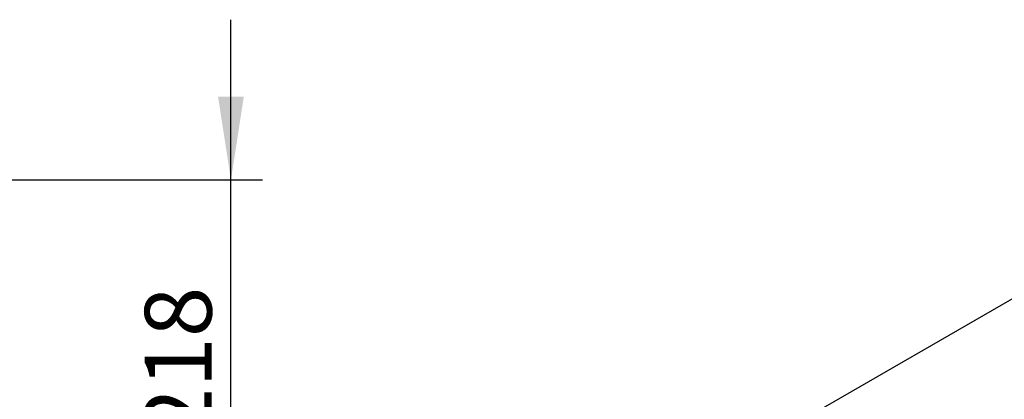
# Model space of a CAD drawing. Units: millimetres. Extents: x 8 to 201, y 4 to 288.
# Drawn here: x 96 to 128, y 115 to 127 of the extents above; entities that cross this region are included whole.
import ezdxf

# ---------------------------------------------------------------- set-up
doc = ezdxf.new("R2010")
doc.units = ezdxf.units.MM
doc.layers.add('FORMAT', color=7, linetype='Continuous')
doc.styles.add('SLDTEXTSTYLE0', font='TXT', dxfattribs={"width": 0.7})
doc.dimstyles.new('SLDDIMSTYLE1', dxfattribs={"dimtxt": 2.731911, "dimasz": 2.64, "dimexe": 0, "dimexo": 0.0625, "dimgap": 0.682978, "dimtad": 1, "dimlfac": 20, "dimrnd": 1e-09, "dimzin": 12, "dimdsep": 46, "dimtxsty": 'SLDTEXTSTYLE0', "dimsah": 1, "dimcen": 0.09, "dimadec": 0, "dimazin": 3, "dimtfac": 1, "dimtmove": 0, "dimatfit": 0, "dimfxl": 0, "dimfrac": 2, "dimtolj": 1, "dimtzin": 12, "dimarcsym": 0})

# ---------------------------------------------------------------- blocks, each defined once
blk = doc.blocks.new('_D_6')
at = {"layer": 'FORMAT'}
for p, q in [((103.082, 121.509), (103.082, 126.589)), ((92.012, 121.509), (104.082, 121.509)), ((103.082, 110.609), (103.082, 121.509)), ((92.012, 110.609), (104.082, 110.609)), ((103.082, 110.609), (103.082, 105.529))]:
    blk.add_line(p, q, dxfattribs=at)
for points in [[(103.082, 121.509), (103.49, 124.149), (102.674, 124.149)], [(103.082, 110.609), (102.674, 107.969), (103.49, 107.969)]]:
    blk.add_solid(points, dxfattribs=at)
at = {"layer": 'FORMAT', "insert": (100.353, 113.321), "char_height": 2.1167, "attachment_point": 1, "rotation": 90, "style": 'SLDTEXTSTYLE0'}
blk.add_mtext('218', dxfattribs=at)

msp = doc.modelspace()

# ---------------------------------------------------------------- linework, layer by layer
at = {"color": 7, "linetype": 'Continuous', "lineweight": 25}
msp.add_line((134.79336, 121.76166), (117.36317, 111.69943), dxfattribs=at)

# ---------------------------------------------------------------- dimensions: what is measured, and where the dimension line sits
at = {"layer": 'FORMAT'}
dim = msp.add_linear_dim(base=(103.08158, 121.50924), p1=(91.01231, 110.60924), p2=(91.01231, 121.50924), angle=90, dimstyle='SLDDIMSTYLE1', dxfattribs=at)
dim.commit()
dim.dimension.update_dxf_attribs({"geometry": '_D_6', "text_midpoint": (103.08158, 115.50424), "dimtype": 160})

doc.saveas('drawing.dxf')
